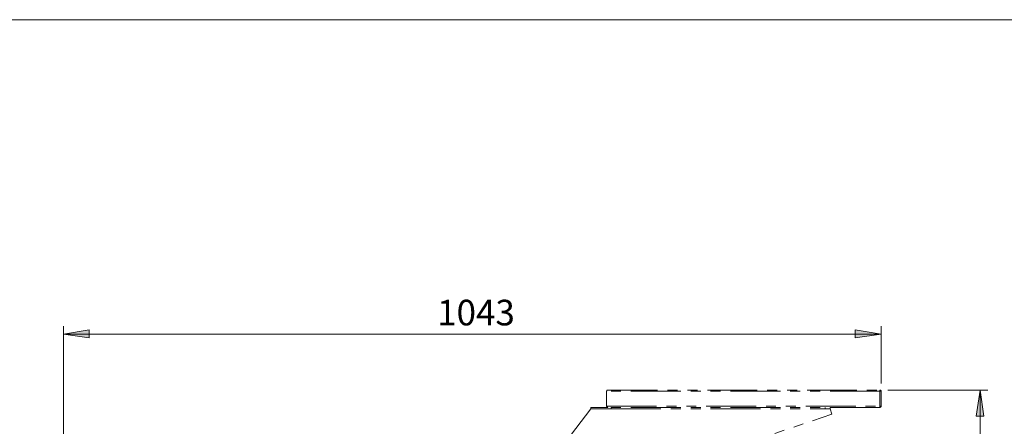
# Model space of a CAD drawing. Units: inches. Extents: x 0 to 1191, y 0 to 842.
# Drawn here: x 595 to 951, y 695 to 842 of the extents above; entities that cross this region are included whole.
import ezdxf

# ---------------------------------------------------------------- set-up
doc = ezdxf.new("R2010")
doc.units = ezdxf.units.IN
doc.header["$MEASUREMENT"] = 0
for name, pattern in [('AI-Linetype-112', [36, 18, -3.6, 3.6, -3.6, 3.6, -3.6]), ('AI-Linetype-113', [36, 18, -3.6, 3.6, -3.6, 3.6, -3.6]), ('AI-Linetype-114', [36, 18, -3.6, 3.6, -3.6, 3.6, -3.6]), ('AI-Linetype-115', [36, 18, -3.6, 3.6, -3.6, 3.6, -3.6]), ('AI-Linetype-116', [36, 18, -3.6, 3.6, -3.6, 3.6, -3.6]), ('AI-Linetype-117', [36, 18, -3.6, 3.6, -3.6, 3.6, -3.6]), ('AI-Linetype-118', [36, 18, -3.6, 3.6, -3.6, 3.6, -3.6]), ('AI-Linetype-119', [36, 18, -3.6, 3.6, -3.6, 3.6, -3.6]), ('AI-Linetype-120', [36, 18, -3.6, 3.6, -3.6, 3.6, -3.6]), ('AI-Linetype-121', [36, 18, -3.6, 3.6, -3.6, 3.6, -3.6]), ('AI-Linetype-122', [36, 18, -3.6, 3.6, -3.6, 3.6, -3.6]), ('AI-Linetype-123', [36, 18, -3.6, 3.6, -3.6, 3.6, -3.6]), ('AI-Linetype-124', [36, 18, -3.6, 3.6, -3.6, 3.6, -3.6]), ('AI-Linetype-267', [36, 18, -3.6, 3.6, -3.6, 3.6, -3.6]), ('AI-Linetype-268', [36, 18, -3.6, 3.6, -3.6, 3.6, -3.6]), ('AI-Linetype-269', [36, 18, -3.6, 3.6, -3.6, 3.6, -3.6]), ('AI-Linetype-270', [36, 18, -3.6, 3.6, -3.6, 3.6, -3.6]), ('AI-Linetype-271', [36, 18, -3.6, 3.6, -3.6, 3.6, -3.6]), ('AI-Linetype-272', [36, 18, -3.6, 3.6, -3.6, 3.6, -3.6]), ('AI-Linetype-273', [36, 18, -3.6, 3.6, -3.6, 3.6, -3.6]), ('AI-Linetype-274', [36, 18, -3.6, 3.6, -3.6, 3.6, -3.6]), ('AI-Linetype-275', [36, 18, -3.6, 3.6, -3.6, 3.6, -3.6]), ('AI-Linetype-276', [36, 18, -3.6, 3.6, -3.6, 3.6, -3.6]), ('AI-Linetype-277', [36, 18, -3.6, 3.6, -3.6, 3.6, -3.6]), ('AI-Linetype-278', [36, 18, -3.6, 3.6, -3.6, 3.6, -3.6]), ('AI-Linetype-279', [36, 18, -3.6, 3.6, -3.6, 3.6, -3.6]), ('AI-Linetype-280', [36, 18, -3.6, 3.6, -3.6, 3.6, -3.6]), ('AI-Linetype-281', [36, 18, -3.6, 3.6, -3.6, 3.6, -3.6]), ('AI-Linetype-302', [36, 18, -3.6, 3.6, -3.6, 3.6, -3.6]), ('AI-Linetype-303', [36, 18, -3.6, 3.6, -3.6, 3.6, -3.6]), ('AI-Linetype-304', [36, 18, -3.6, 3.6, -3.6, 3.6, -3.6]), ('AI-Linetype-305', [36, 18, -3.6, 3.6, -3.6, 3.6, -3.6]), ('AI-Linetype-306', [36, 18, -3.6, 3.6, -3.6, 3.6, -3.6]), ('AI-Linetype-307', [36, 18, -3.6, 3.6, -3.6, 3.6, -3.6]), ('AI-Linetype-308', [36, 18, -3.6, 3.6, -3.6, 3.6, -3.6]), ('AI-Linetype-309', [36, 18, -3.6, 3.6, -3.6, 3.6, -3.6]), ('AI-Linetype-310', [36, 18, -3.6, 3.6, -3.6, 3.6, -3.6]), ('AI-Linetype-311', [36, 18, -3.6, 3.6, -3.6, 3.6, -3.6]), ('AI-Linetype-312', [36, 18, -3.6, 3.6, -3.6, 3.6, -3.6]), ('AI-Linetype-313', [36, 18, -3.6, 3.6, -3.6, 3.6, -3.6]), ('AI-Linetype-314', [36, 18, -3.6, 3.6, -3.6, 3.6, -3.6]), ('AI-Linetype-77', [36, 18, -3.6, 3.6, -3.6, 3.6, -3.6]), ('AI-Linetype-78', [36, 18, -3.6, 3.6, -3.6, 3.6, -3.6]), ('AI-Linetype-79', [36, 18, -3.6, 3.6, -3.6, 3.6, -3.6]), ('AI-Linetype-80', [36, 18, -3.6, 3.6, -3.6, 3.6, -3.6]), ('AI-Linetype-81', [36, 18, -3.6, 3.6, -3.6, 3.6, -3.6]), ('AI-Linetype-82', [36, 18, -3.6, 3.6, -3.6, 3.6, -3.6]), ('AI-Linetype-83', [36, 18, -3.6, 3.6, -3.6, 3.6, -3.6]), ('AI-Linetype-84', [36, 18, -3.6, 3.6, -3.6, 3.6, -3.6]), ('AI-Linetype-85', [36, 18, -3.6, 3.6, -3.6, 3.6, -3.6]), ('AI-Linetype-86', [36, 18, -3.6, 3.6, -3.6, 3.6, -3.6]), ('AI-Linetype-87', [36, 18, -3.6, 3.6, -3.6, 3.6, -3.6]), ('AI-Linetype-88', [36, 18, -3.6, 3.6, -3.6, 3.6, -3.6]), ('AI-Linetype-89', [36, 18, -3.6, 3.6, -3.6, 3.6, -3.6]), ('AI-Linetype-90', [36, 18, -3.6, 3.6, -3.6, 3.6, -3.6]), ('AI-Linetype-91', [36, 18, -3.6, 3.6, -3.6, 3.6, -3.6])]:
    doc.linetypes.add(name, pattern=pattern)
doc.layers.add('Lager 1', color=7, linetype='Continuous')

# ---------------------------------------------------------------- blocks, each defined once
blk = doc.blocks.new('block 4')
at = {"layer": 'Lager 1', "true_color": 0xffffff}
h = blk.add_hatch(color=7, dxfattribs=at)
h.dxf.hatch_style = 2
h.paths.add_polyline_path([(611.1, 461.8), (620.4, 463.2), (620.4, 460.4)])
h.paths.add_polyline_path([(753.6, 461.8), (744.3, 460.4), (744.3, 463.2)])
h.paths.add_polyline_path([(611.1, 728.2), (620.4, 729.7), (620.4, 726.8)])
h.paths.add_polyline_path([(906.6, 728.2), (897.2, 726.8), (897.2, 729.7)])
h = blk.add_hatch(color=7, dxfattribs=at)
h.dxf.hatch_style = 2
h.paths.add_polyline_path([(942.4, 707.9), (943.8, 698.5), (941, 698.5)])
h.paths.add_polyline_path([(942.4, 496.7), (941, 506.1), (943.8, 506.1)])
at = {"layer": 'Lager 1', "lineweight": 0}
for points in [[(0, 841.89), (1190.55, 841.89), (1190.55, 0), (0, 0), (0, 841.89)], [(611.1, 728.2), (620.4, 729.7), (620.4, 726.8)], [(906.6, 728.2), (897.2, 726.8), (897.2, 729.7)], [(942.4, 707.9), (943.8, 698.5), (941, 698.5)]]:
    blk.add_lwpolyline(points, dxfattribs=at)
at = {"layer": 'Lager 1', "color": 7, "lineweight": 18, "true_color": 0xffffff}
for points in [[(611.1, 687.2), (611.1, 731.1)], [(611.1, 728.2), (620.4, 729.7), (620.4, 726.8), (611.1, 728.2)], [(906.6, 728.2), (897.2, 726.8), (897.2, 729.7), (906.6, 728.2)], [(906.6, 710.3), (906.6, 731.1)], [(906.6, 728.2), (611.1, 728.2)], [(909, 707.9), (945.2, 707.9)], [(942.4, 707.9), (943.8, 698.5), (941, 698.5), (942.4, 707.9)], [(942.4, 496.7), (942.4, 707.9)]]:
    blk.add_lwpolyline(points, dxfattribs=at)
at = {"layer": 'Lager 1', "color": 7, "linetype": 'AI-Linetype-77', "lineweight": 18, "true_color": 0xffffff}
blk.add_lwpolyline([(807.85, 707.93), (807.77, 707.92), (807.69, 707.9), (807.62, 707.86), (807.55, 707.81), (807.5, 707.74), (807.46, 707.67), (807.44, 707.59), (807.43, 707.51)], dxfattribs=at)
at = {"layer": 'Lager 1', "color": 7, "linetype": 'AI-Linetype-267', "lineweight": 18, "true_color": 0xffffff}
blk.add_lwpolyline([(807.85, 707.93), (807.77, 707.92), (807.69, 707.9), (807.62, 707.86), (807.55, 707.81), (807.5, 707.74), (807.46, 707.67), (807.44, 707.59), (807.43, 707.51)], dxfattribs=at)
at = {"layer": 'Lager 1', "color": 7, "linetype": 'AI-Linetype-80', "lineweight": 18, "true_color": 0xffffff}
blk.add_lwpolyline([(906.21, 707.51), (807.43, 707.51)], dxfattribs=at)
at = {"layer": 'Lager 1', "color": 7, "linetype": 'AI-Linetype-83', "lineweight": 18, "true_color": 0xffffff}
blk.add_lwpolyline([(807.43, 707.51), (807.43, 702.12)], dxfattribs=at)
at = {"layer": 'Lager 1', "color": 7, "linetype": 'AI-Linetype-270', "lineweight": 18, "true_color": 0xffffff}
blk.add_lwpolyline([(906.21, 707.51), (807.43, 707.51)], dxfattribs=at)
at = {"layer": 'Lager 1', "color": 7, "linetype": 'AI-Linetype-273', "lineweight": 18, "true_color": 0xffffff}
blk.add_lwpolyline([(807.43, 707.51), (807.43, 702.12)], dxfattribs=at)
at = {"layer": 'Lager 1', "color": 7, "linetype": 'AI-Linetype-78', "lineweight": 18, "true_color": 0xffffff}
blk.add_lwpolyline([(807.85, 707.93), (906.21, 707.93)], dxfattribs=at)
at = {"layer": 'Lager 1', "color": 7, "linetype": 'AI-Linetype-268', "lineweight": 18, "true_color": 0xffffff}
blk.add_lwpolyline([(807.85, 707.93), (906.21, 707.93)], dxfattribs=at)
at = {"layer": 'Lager 1', "color": 7, "linetype": 'AI-Linetype-79', "lineweight": 18, "true_color": 0xffffff}
blk.add_lwpolyline([(906.21, 707.51), (906.21, 707.59), (906.21, 707.67), (906.21, 707.74), (906.21, 707.81), (906.21, 707.86), (906.21, 707.9), (906.21, 707.92), (906.21, 707.93)], dxfattribs=at)
at = {"layer": 'Lager 1', "color": 7, "linetype": 'AI-Linetype-87', "lineweight": 18, "true_color": 0xffffff}
blk.add_lwpolyline([(906.21, 707.93), (906.3, 707.92), (906.38, 707.9), (906.45, 707.86), (906.52, 707.81), (906.57, 707.74), (906.61, 707.67), (906.63, 707.59), (906.64, 707.51)], dxfattribs=at)
at = {"layer": 'Lager 1', "color": 7, "linetype": 'AI-Linetype-269', "lineweight": 18, "true_color": 0xffffff}
blk.add_lwpolyline([(906.21, 707.51), (906.21, 707.59), (906.21, 707.67), (906.21, 707.74), (906.21, 707.81), (906.21, 707.86), (906.21, 707.9), (906.21, 707.92), (906.21, 707.93)], dxfattribs=at)
at = {"layer": 'Lager 1', "color": 7, "linetype": 'AI-Linetype-277', "lineweight": 18, "true_color": 0xffffff}
blk.add_lwpolyline([(906.21, 707.93), (906.3, 707.92), (906.38, 707.9), (906.45, 707.86), (906.52, 707.81), (906.57, 707.74), (906.61, 707.67), (906.63, 707.59), (906.64, 707.51)], dxfattribs=at)
at = {"layer": 'Lager 1', "color": 7, "linetype": 'AI-Linetype-81', "lineweight": 18, "true_color": 0xffffff}
blk.add_lwpolyline([(906.21, 702.12), (906.21, 707.51)], dxfattribs=at)
at = {"layer": 'Lager 1', "color": 7, "linetype": 'AI-Linetype-88', "lineweight": 18, "true_color": 0xffffff}
blk.add_lwpolyline([(906.21, 707.51), (906.3, 707.51), (906.38, 707.51), (906.45, 707.51), (906.52, 707.51), (906.57, 707.51), (906.61, 707.51), (906.63, 707.51), (906.64, 707.51)], dxfattribs=at)
at = {"layer": 'Lager 1', "color": 7, "linetype": 'AI-Linetype-271', "lineweight": 18, "true_color": 0xffffff}
blk.add_lwpolyline([(906.21, 702.12), (906.21, 707.51)], dxfattribs=at)
at = {"layer": 'Lager 1', "color": 7, "linetype": 'AI-Linetype-278', "lineweight": 18, "true_color": 0xffffff}
blk.add_lwpolyline([(906.21, 707.51), (906.3, 707.51), (906.38, 707.51), (906.45, 707.51), (906.52, 707.51), (906.57, 707.51), (906.61, 707.51), (906.63, 707.51), (906.64, 707.51)], dxfattribs=at)
at = {"layer": 'Lager 1', "color": 7, "linetype": 'AI-Linetype-89', "lineweight": 18, "true_color": 0xffffff}
blk.add_lwpolyline([(906.64, 707.51), (906.64, 702.12)], dxfattribs=at)
at = {"layer": 'Lager 1', "color": 7, "linetype": 'AI-Linetype-279', "lineweight": 18, "true_color": 0xffffff}
blk.add_lwpolyline([(906.64, 707.51), (906.64, 702.12)], dxfattribs=at)
at = {"layer": 'Lager 1', "color": 7, "linetype": 'AI-Linetype-120', "lineweight": 18, "true_color": 0xffffff}
blk.add_lwpolyline([(801.76, 701.13), (775.78, 667.47)], dxfattribs=at)
at = {"layer": 'Lager 1', "color": 7, "linetype": 'AI-Linetype-310', "lineweight": 18, "true_color": 0xffffff}
blk.add_lwpolyline([(801.76, 701.13), (775.78, 667.47)], dxfattribs=at)
at = {"layer": 'Lager 1', "color": 7, "linetype": 'AI-Linetype-112', "lineweight": 18, "true_color": 0xffffff}
blk.add_lwpolyline([(801.76, 701.7), (801.76, 701.13)], dxfattribs=at)
at = {"layer": 'Lager 1', "color": 7, "linetype": 'AI-Linetype-113', "lineweight": 18, "true_color": 0xffffff}
blk.add_lwpolyline([(801.76, 701.7), (807.85, 701.7)], dxfattribs=at)
at = {"layer": 'Lager 1', "color": 7, "linetype": 'AI-Linetype-302', "lineweight": 18, "true_color": 0xffffff}
blk.add_lwpolyline([(801.76, 701.7), (801.76, 701.13)], dxfattribs=at)
at = {"layer": 'Lager 1', "color": 7, "linetype": 'AI-Linetype-303', "lineweight": 18, "true_color": 0xffffff}
blk.add_lwpolyline([(801.76, 701.7), (807.85, 701.7)], dxfattribs=at)
at = {"layer": 'Lager 1', "color": 7, "linetype": 'AI-Linetype-121', "lineweight": 18, "true_color": 0xffffff}
blk.add_lwpolyline([(802.23, 701.13), (801.76, 701.13)], dxfattribs=at)
at = {"layer": 'Lager 1', "color": 7, "linetype": 'AI-Linetype-311', "lineweight": 18, "true_color": 0xffffff}
blk.add_lwpolyline([(802.23, 701.13), (801.76, 701.13)], dxfattribs=at)
at = {"layer": 'Lager 1', "color": 7, "linetype": 'AI-Linetype-115', "lineweight": 18, "true_color": 0xffffff}
blk.add_lwpolyline([(802.23, 701.13), (809.01, 701.13)], dxfattribs=at)
at = {"layer": 'Lager 1', "color": 7, "linetype": 'AI-Linetype-305', "lineweight": 18, "true_color": 0xffffff}
blk.add_lwpolyline([(802.23, 701.13), (809.01, 701.13)], dxfattribs=at)
at = {"layer": 'Lager 1', "color": 7, "linetype": 'AI-Linetype-82', "lineweight": 18, "true_color": 0xffffff}
blk.add_lwpolyline([(807.43, 702.12), (906.21, 702.12)], dxfattribs=at)
at = {"layer": 'Lager 1', "color": 7, "linetype": 'AI-Linetype-86', "lineweight": 18, "true_color": 0xffffff}
blk.add_lwpolyline([(807.85, 701.7), (807.77, 701.71), (807.69, 701.73), (807.62, 701.77), (807.55, 701.82), (807.5, 701.89), (807.46, 701.96), (807.44, 702.04), (807.43, 702.12)], dxfattribs=at)
at = {"layer": 'Lager 1', "color": 7, "linetype": 'AI-Linetype-272', "lineweight": 18, "true_color": 0xffffff}
blk.add_lwpolyline([(807.43, 702.12), (906.21, 702.12)], dxfattribs=at)
at = {"layer": 'Lager 1', "color": 7, "linetype": 'AI-Linetype-276', "lineweight": 18, "true_color": 0xffffff}
blk.add_lwpolyline([(807.85, 701.7), (807.77, 701.71), (807.69, 701.73), (807.62, 701.77), (807.55, 701.82), (807.5, 701.89), (807.46, 701.96), (807.44, 702.04), (807.43, 702.12)], dxfattribs=at)
at = {"layer": 'Lager 1', "color": 7, "linetype": 'AI-Linetype-85', "lineweight": 18, "true_color": 0xffffff}
blk.add_lwpolyline([(906.21, 701.7), (807.85, 701.7)], dxfattribs=at)
at = {"layer": 'Lager 1', "color": 7, "linetype": 'AI-Linetype-275', "lineweight": 18, "true_color": 0xffffff}
blk.add_lwpolyline([(906.21, 701.7), (807.85, 701.7)], dxfattribs=at)
at = {"layer": 'Lager 1', "color": 7, "linetype": 'AI-Linetype-114', "lineweight": 18, "true_color": 0xffffff}
blk.add_lwpolyline([(809.01, 701.7), (809.01, 701.13)], dxfattribs=at)
at = {"layer": 'Lager 1', "color": 7, "linetype": 'AI-Linetype-304', "lineweight": 18, "true_color": 0xffffff}
blk.add_lwpolyline([(809.01, 701.7), (809.01, 701.13)], dxfattribs=at)
at = {"layer": 'Lager 1', "color": 7, "linetype": 'AI-Linetype-117', "lineweight": 18, "true_color": 0xffffff}
blk.add_lwpolyline([(809.01, 701.13), (886.46, 701.13)], dxfattribs=at)
at = {"layer": 'Lager 1', "color": 7, "linetype": 'AI-Linetype-307', "lineweight": 18, "true_color": 0xffffff}
blk.add_lwpolyline([(809.01, 701.13), (886.46, 701.13)], dxfattribs=at)
at = {"layer": 'Lager 1', "color": 7, "linetype": 'AI-Linetype-116', "lineweight": 18, "true_color": 0xffffff}
blk.add_lwpolyline([(886.46, 701.7), (886.46, 701.13)], dxfattribs=at)
at = {"layer": 'Lager 1', "color": 7, "linetype": 'AI-Linetype-306', "lineweight": 18, "true_color": 0xffffff}
blk.add_lwpolyline([(886.46, 701.7), (886.46, 701.13)], dxfattribs=at)
at = {"layer": 'Lager 1', "color": 7, "linetype": 'AI-Linetype-119', "lineweight": 18, "true_color": 0xffffff}
blk.add_lwpolyline([(886.46, 701.13), (888.1, 701.13)], dxfattribs=at)
at = {"layer": 'Lager 1', "color": 7, "linetype": 'AI-Linetype-309', "lineweight": 18, "true_color": 0xffffff}
blk.add_lwpolyline([(886.46, 701.13), (888.1, 701.13)], dxfattribs=at)
at = {"layer": 'Lager 1', "color": 7, "linetype": 'AI-Linetype-122', "lineweight": 18, "true_color": 0xffffff}
blk.add_lwpolyline([(888.21, 701.13), (888.1, 701.13)], dxfattribs=at)
at = {"layer": 'Lager 1', "color": 7, "linetype": 'AI-Linetype-312', "lineweight": 18, "true_color": 0xffffff}
blk.add_lwpolyline([(888.21, 701.13), (888.1, 701.13)], dxfattribs=at)
at = {"layer": 'Lager 1', "color": 7, "linetype": 'AI-Linetype-118', "lineweight": 18, "true_color": 0xffffff}
blk.add_lwpolyline([(888.21, 701.7), (888.21, 701.13)], dxfattribs=at)
at = {"layer": 'Lager 1', "color": 7, "linetype": 'AI-Linetype-308', "lineweight": 18, "true_color": 0xffffff}
blk.add_lwpolyline([(888.21, 701.7), (888.21, 701.13)], dxfattribs=at)
at = {"layer": 'Lager 1', "color": 7, "linetype": 'AI-Linetype-123', "lineweight": 18, "true_color": 0xffffff}
blk.add_lwpolyline([(888.85, 699.25), (888.21, 701.13)], dxfattribs=at)
at = {"layer": 'Lager 1', "color": 7, "linetype": 'AI-Linetype-313', "lineweight": 18, "true_color": 0xffffff}
blk.add_lwpolyline([(888.85, 699.25), (888.21, 701.13)], dxfattribs=at)
at = {"layer": 'Lager 1', "color": 7, "linetype": 'AI-Linetype-84', "lineweight": 18, "true_color": 0xffffff}
blk.add_lwpolyline([(906.21, 701.7), (906.21, 701.71), (906.21, 701.73), (906.21, 701.77), (906.21, 701.82), (906.21, 701.89), (906.21, 701.96), (906.21, 702.04), (906.21, 702.12)], dxfattribs=at)
at = {"layer": 'Lager 1', "color": 7, "linetype": 'AI-Linetype-90', "lineweight": 18, "true_color": 0xffffff}
blk.add_lwpolyline([(906.21, 702.12), (906.3, 702.12), (906.38, 702.12), (906.45, 702.12), (906.52, 702.12), (906.57, 702.12), (906.61, 702.12), (906.63, 702.12), (906.64, 702.12)], dxfattribs=at)
at = {"layer": 'Lager 1', "color": 7, "linetype": 'AI-Linetype-91', "lineweight": 18, "true_color": 0xffffff}
blk.add_lwpolyline([(906.64, 702.12), (906.63, 702.04), (906.61, 701.96), (906.57, 701.89), (906.52, 701.82), (906.45, 701.77), (906.38, 701.73), (906.3, 701.71), (906.21, 701.7)], dxfattribs=at)
at = {"layer": 'Lager 1', "color": 7, "linetype": 'AI-Linetype-274', "lineweight": 18, "true_color": 0xffffff}
blk.add_lwpolyline([(906.21, 701.7), (906.21, 701.71), (906.21, 701.73), (906.21, 701.77), (906.21, 701.82), (906.21, 701.89), (906.21, 701.96), (906.21, 702.04), (906.21, 702.12)], dxfattribs=at)
at = {"layer": 'Lager 1', "color": 7, "linetype": 'AI-Linetype-280', "lineweight": 18, "true_color": 0xffffff}
blk.add_lwpolyline([(906.21, 702.12), (906.3, 702.12), (906.38, 702.12), (906.45, 702.12), (906.52, 702.12), (906.57, 702.12), (906.61, 702.12), (906.63, 702.12), (906.64, 702.12)], dxfattribs=at)
at = {"layer": 'Lager 1', "color": 7, "linetype": 'AI-Linetype-281', "lineweight": 18, "true_color": 0xffffff}
blk.add_lwpolyline([(906.64, 702.12), (906.63, 702.04), (906.61, 701.96), (906.57, 701.89), (906.52, 701.82), (906.45, 701.77), (906.38, 701.73), (906.3, 701.71), (906.21, 701.7)], dxfattribs=at)
at = {"layer": 'Lager 1', "color": 7, "linetype": 'AI-Linetype-124', "lineweight": 18, "true_color": 0xffffff}
blk.add_lwpolyline([(779.57, 662.17), (888.85, 699.25)], dxfattribs=at)
at = {"layer": 'Lager 1', "color": 7, "linetype": 'AI-Linetype-314', "lineweight": 18, "true_color": 0xffffff}
blk.add_lwpolyline([(779.57, 662.17), (888.85, 699.25)], dxfattribs=at)
at = {"layer": 'Lager 1', "color": 7, "true_color": 0xffffff, "insert": (743.33, 731.34), "char_height": 9.2668, "attachment_point": 7}
blk.add_mtext('\\fArial Narrow|b0|i0|c0|p34;\\W1.00051; 1043 ', dxfattribs=at)
blk = doc.blocks.new('block 3')
at = {"layer": 'Lager 1'}
blk.add_blockref('block 4', (0, 0), dxfattribs=at)

msp = doc.modelspace()

# ---------------------------------------------------------------- block references
at = {"layer": 'Lager 1'}
msp.add_blockref('block 3', (0, 0), dxfattribs=at)

doc.saveas('drawing.dxf')
